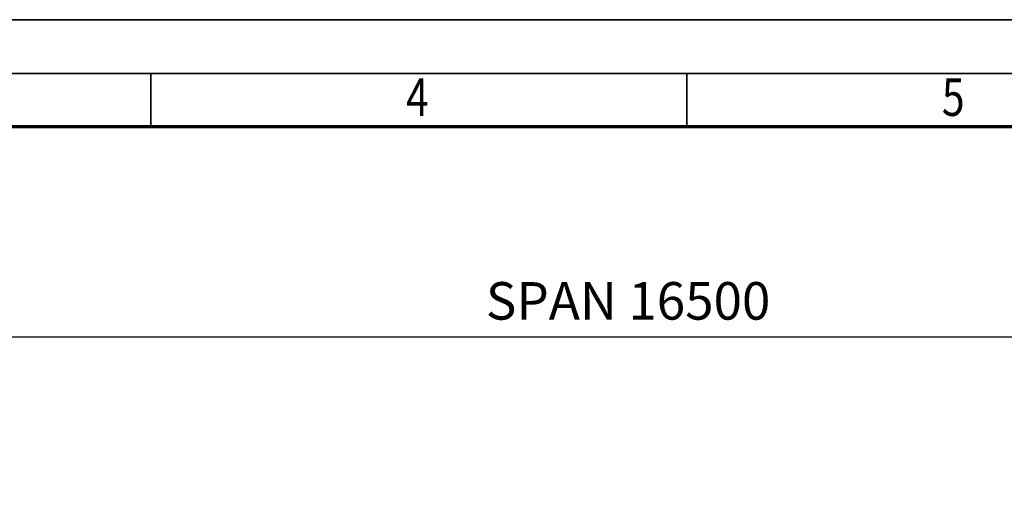
# Model space of a CAD drawing. Units: millimetres. Extents: x 0 to 23760, y -579 to 16800.
# Drawn here: x 5390 to 9065, y 14974 to 16800 of the extents above; entities that cross this region are included whole.
import ezdxf
from ezdxf.enums import TextEntityAlignment as Align

# ---------------------------------------------------------------- set-up
doc = ezdxf.new("R2010")
doc.units = ezdxf.units.MM
doc.header["$MEASUREMENT"] = 0
doc.layers.add('(6) Dimensions', color=7, linetype='Continuous', lineweight=35)
doc.layers.add('(9) Sheet', color=7, linetype='Continuous', lineweight=35)
doc.styles.add('Arial', font='ARIAL.TTF')
doc.dimstyles.new('Vertex Style', dxfattribs={"dimscale": 40, "dimtxt": 0.18, "dimasz": 3.6, "dimexe": 1.8, "dimexo": 0.0625, "dimgap": 1.7, "dimtad": 1, "dimdec": 1, "dimdsep": 46, "dimtxsty": 'Arial', "dimblk1": 'CLOSED', "dimblk2": 'CLOSED', "dimsah": 1, "dimcen": 0.09, "dimdle": 1.8, "dimclrd": 9, "dimclre": 9, "dimadec": 1, "dimazin": 2, "dimtfac": 0.65, "dimtdec": 4, "dimtmove": 0, "dimatfit": 3, "dimfxl": 0, "dimtolj": 1, "dimtzin": 0, "dimlwd": 25, "dimlwe": 25, "dimarcsym": 0})

# ---------------------------------------------------------------- blocks, each defined once
blk = doc.blocks.new('_Closed')
at = {"color": 0, "linetype": 'ByBlock', "lineweight": -2}
for p, q in [((-1, 0.166667), (0, 0)), ((-1, 0.166667), (-1, -0.166667)), ((0, 0), (-1, -0.166667)), ((0, 0), (-1, 0))]:
    blk.add_line(p, q, dxfattribs=at)
blk = doc.blocks.new('*D82')
at = {"layer": '(6) Dimensions', "color": 9, "lineweight": 25}
for p, q in [((1708.1, 14617.9), (1708.1, 15413.5)), ((1708.1, 14761.9), (1708.1, 14905.9)), ((2439.1, 14617.9), (1636.1, 14617.9)), ((1708.1, 14617.9), (1708.1, 14517.4)), ((7436.9, 14517.4), (1636.1, 14517.4)), ((1708.1, 14373.4), (1708.1, 14229.4))]:
    blk.add_line(p, q, dxfattribs=at)
at = {"layer": 'Defpoints', "color": 0}
for p in [(2559.1, 14617.9), (1707.2, 14517.4), (7556.9, 14517.4)]:
    blk.add_point(p, dxfattribs=at)
at = {"layer": '(6) Dimensions', "color": 9, "lineweight": 25, "xscale": 144, "yscale": 144, "zscale": 144}
for p, rotation in [((1708.1, 14617.9), 270), ((1708.1, 14517.4), 90)]:
    blk.add_blockref('_Closed', p, dxfattribs=dict(at, rotation=rotation))
at = {"layer": '(6) Dimensions', "color": 0, "lineweight": 35, "insert": (1575.4, 15217.9), "char_height": 140, "attachment_point": 5, "rotation": 90, "style": 'Arial'}
blk.add_mtext('\\A1;101', dxfattribs=at)
blk = doc.blocks.new('*D88')
at = {"layer": '(6) Dimensions', "color": 9, "lineweight": 25}
for p, q in [((2559.1, 14737.9), (2559.1, 15689.9)), ((13220.9, 14737.9), (13220.9, 15689.9)), ((2703.1, 15617.9), (13076.9, 15617.9))]:
    blk.add_line(p, q, dxfattribs=at)
at = {"layer": 'Defpoints', "color": 0}
for p in [(13220.9, 15617.9), (2559.1, 14617.9), (13220.9, 14617.9)]:
    blk.add_point(p, dxfattribs=at)
at = {"layer": '(6) Dimensions', "color": 9, "lineweight": 25, "xscale": 144, "yscale": 144, "zscale": 144, "rotation": 180}
blk.add_blockref('_Closed', (2559.1, 15617.9), dxfattribs=at)
at = {"layer": '(6) Dimensions', "color": 9, "lineweight": 25, "xscale": 144, "yscale": 144, "zscale": 144}
blk.add_blockref('_Closed', (13220.9, 15617.9), dxfattribs=at)
at = {"layer": '(6) Dimensions', "color": 0, "lineweight": 35, "insert": (7660.9, 15751.5), "char_height": 140, "attachment_point": 5, "style": 'Arial'}
blk.add_mtext('\\A1;SPAN 16500', dxfattribs=at)
blk = doc.blocks.new('GROUP_0_97a8d379-c9d9-4093-a03c-5390de5754a8')
at = {"layer": '(9) Sheet', "color": 7, "lineweight": 35, "ltscale": 120}
for p, q in [((200, 16800), (23760, 16800)), ((23560, 16600), (600, 16600)), ((5880, 16404), (5880, 16602)), ((7880, 16404), (7880, 16602))]:
    blk.add_line(p, q, dxfattribs=at)
at = {"layer": '(9) Sheet', "color": 7, "lineweight": 70, "ltscale": 120}
blk.add_line((800, 16402), (23360, 16402), dxfattribs=at)
at = {"layer": '(9) Sheet', "color": 7, "lineweight": 35, "style": 'Arial', "width": 0.8}
for s, p in [('4', (6831.9, 16397.4)), ('5', (8831.9, 16397.4))]:
    blk.add_text(s, height=140, dxfattribs=at).set_placement(p, align=Align.BOTTOM_LEFT)

msp = doc.modelspace()

# ---------------------------------------------------------------- block references
at = {"color": 7, "linetype": 'ByBlock'}
msp.add_blockref('GROUP_0_97a8d379-c9d9-4093-a03c-5390de5754a8', (0, 0), dxfattribs=at)

# ---------------------------------------------------------------- dimensions: what is measured, and where the dimension line sits
at = {"layer": '(6) Dimensions', "color": 7, "lineweight": 35}
dim = msp.add_linear_dim(base=(13220.9, 15617.9), p1=(2559.1, 14617.9), p2=(13220.9, 14617.9), dimstyle='Vertex Style', override={"dimtxt": 3.5, "dimexo": 3, "dimgap": 1.53125, "dimdec": 0, "dimlfac": 1.547581, "dimpost": 'SPAN <>', "dimtxsty": 'Arial', "dimcen": 0}, dxfattribs=at)
dim.commit()
dim.dimension.update_dxf_attribs({"geometry": '*D88', "text_midpoint": (7660.9, 15617.9), "dimtype": 160})
dim = msp.add_linear_dim(base=(1708.1, 14517.4), p1=(2559.1, 14617.9), p2=(7556.9, 14517.4), angle=90, dimstyle='Vertex Style', override={"dimtxt": 3.5, "dimexo": 3, "dimgap": 1.53125, "dimdec": 0, "dimlfac": 1.004975, "dimtxsty": 'Arial', "dimcen": 0}, dxfattribs=at)
dim.commit()
dim.dimension.update_dxf_attribs({"geometry": '*D82', "text_midpoint": (1708.1, 15217.9), "dimtype": 160})

doc.saveas('drawing.dxf')
